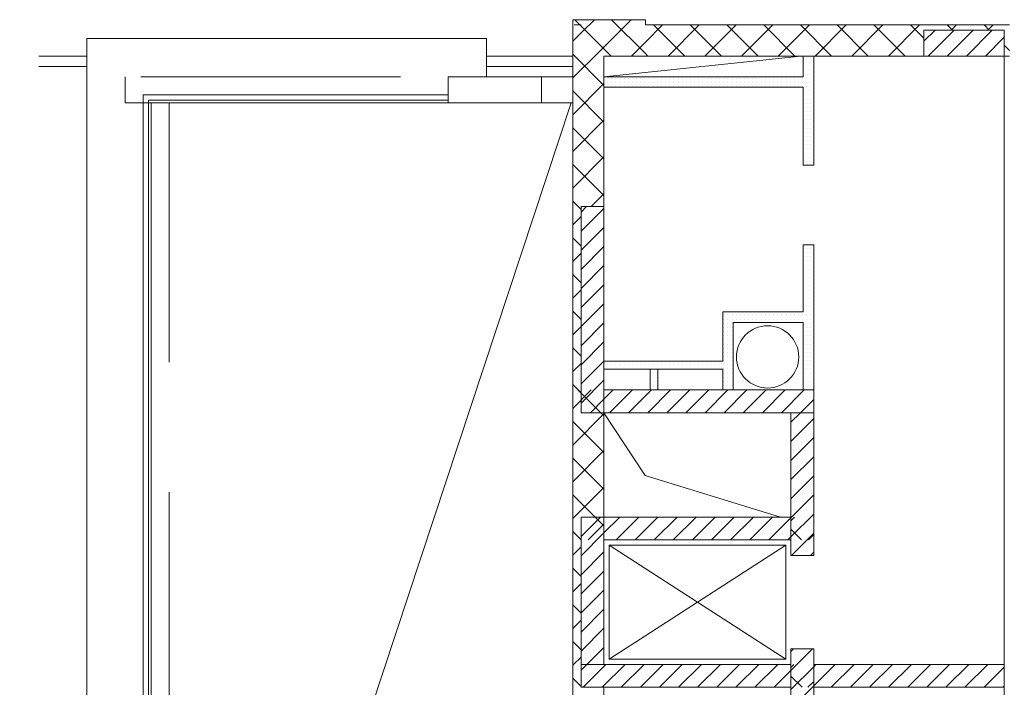
# Model space of a CAD drawing. Units: millimetres. Extents: x 355 to 10338, y 3147 to 10177.
# Drawn here: x 1870 to 2818, y 9067 to 9710 of the extents above; entities that cross this region are included whole.
import ezdxf

# ---------------------------------------------------------------- set-up
doc = ezdxf.new("R2010")
doc.units = ezdxf.units.MM
doc.header["$LTSCALE"] = 500
doc.linetypes.add('DASHED', pattern=[0.75, 0.5, -0.25])
doc.linetypes.add('LONG_DASHED', pattern=[15.875, 9.525, -6.35])
for name, color, linetype in [('lines', 7, 'Continuous'), ('roof-2d', 7, 'Continuous'), ('wall-ext', 7, 'Continuous'), ('WALLS-EXT', 7, 'Continuous')]:
    doc.layers.add(name, color=color, linetype=linetype)

msp = doc.modelspace()

# ---------------------------------------------------------------- linework, layer by layer
at = {"layer": 'lines', "color": 7, "linetype": 'Continuous', "lineweight": 9}
for p, q in [((1934.98, 9691.72), (2319.98, 9691.72)), ((1934.98, 8799.72), (1934.98, 9691.72)), ((2319.98, 9691.72), (2319.98, 9654.72)), ((2622.48, 9674.72), (2432.98, 9654.72)), ((2282.98, 9629.72), (2282.98, 9654.72)), ((2282.98, 9654.72), (2402.98, 9654.72)), ((2372.98, 9629.72), (2372.98, 9654.72)), ((1989.48, 9637.22), (2282.98, 9637.22)), ((1989.48, 9637.22), (1989.48, 8807.22)), ((1994.48, 9632.22), (2282.98, 9632.22)), ((1994.48, 9632.22), (1994.48, 8802.22)), ((1996.98, 9629.72), (2402.98, 9629.72)), ((1996.98, 8799.72), (1996.98, 9629.72)), ((2401.48, 9629.72), (2109.48, 8745.72))]:
    msp.add_line(p, q, dxfattribs=at)
at = {"layer": 'lines', "color": 7, "linetype": 'DASHED', "lineweight": 9}
for p, q in [((1611.98, 9654.72), (2402.98, 9654.72)), ((2014.48, 9629.72), (2014.48, 7699.72))]:
    msp.add_line(p, q, dxfattribs=at)
at = {"layer": 'lines', "color": 7, "linetype": 'LONG_DASHED', "lineweight": 9}
for p, q in [((1971.98, 9629.72), (1971.98, 9654.72)), ((2014.48, 9629.72), (1971.98, 9629.72))]:
    msp.add_line(p, q, dxfattribs=at)
at = {"layer": 'roof-2d', "color": 7, "linetype": 'Continuous', "lineweight": 9}
for start, end in [(0, 180), (180, 0)]:
    msp.add_arc((2590.56, 9384.96), 30, start, end, dxfattribs=at)
at = {"layer": 'wall-ext', "color": 7, "linetype": 'Continuous', "lineweight": 9}
for p, q in [((2472.98, 9709.72), (2402.98, 9709.72)), ((2402.98, 9709.72), (2402.98, 8779.72)), ((2472.98, 9704.72), (2472.98, 9709.72)), ((2404.48, 9704.72), (2410.98, 9704.72)), ((2823.48, 9704.72), (2472.98, 9704.72)), ((1888.98, 9674.72), (1934.98, 9674.72)), ((2319.98, 9674.72), (2402.98, 9674.72)), ((2432.98, 9674.72), (2472.98, 9674.72)), ((2432.98, 9088.72), (2432.98, 9674.72)), ((2472.98, 9674.72), (2823.48, 9674.72)), ((2624.98, 9674.72), (2624.98, 9654.72)), ((2634.98, 9674.72), (2624.98, 9674.72)), ((2634.98, 9569.72), (2634.98, 9674.72)), ((2818.48, 8794.72), (2818.48, 9674.72)), ((1888.98, 9664.72), (1934.98, 9664.72)), ((2319.98, 9664.72), (2402.98, 9664.72)), ((2624.98, 9654.72), (2432.98, 9654.72)), ((2432.98, 9654.72), (2432.98, 9644.72)), ((2432.98, 9644.72), (2624.98, 9644.72)), ((2624.98, 9644.72), (2624.98, 9569.72)), ((2634.98, 9569.72), (2624.98, 9569.72)), ((2634.98, 9492.72), (2624.98, 9492.72)), ((2624.98, 9492.72), (2624.98, 9428.22)), ((2634.98, 9342.22), (2634.98, 9492.72)), ((2547.48, 9428.22), (2547.48, 9380.72)), ((2624.98, 9428.22), (2547.48, 9428.22)), ((2557.48, 9353.22), (2557.48, 9418.22)), ((2557.48, 9418.22), (2624.98, 9418.22)), ((2624.98, 9418.22), (2624.98, 9353.22)), ((2547.48, 9380.72), (2432.98, 9380.72)), ((2432.98, 9373.22), (2547.48, 9373.22)), ((2477.48, 9373.22), (2477.48, 9353.22)), ((2484.98, 9373.22), (2477.48, 9373.22)), ((2484.98, 9353.22), (2484.98, 9373.22)), ((2547.48, 9373.22), (2547.48, 9353.22)), ((2634.98, 9193.72), (2634.98, 9342.22)), ((2432.98, 9331.22), (2472.84, 9270.58)), ((2612.98, 9331.22), (2612.98, 9193.72)), ((2472.84, 9270.58), (2602.98, 9230.72)), ((2437.98, 9203.72), (2607.98, 9203.72)), ((2607.98, 9203.72), (2437.98, 9093.72)), ((2607.98, 9093.72), (2437.98, 9203.72)), ((2437.98, 9203.72), (2437.98, 9093.72)), ((2607.98, 9203.72), (2607.98, 9093.72)), ((2634.98, 8816.72), (2634.98, 9103.72)), ((2437.98, 9093.72), (2607.98, 9093.72)), ((2432.98, 8816.72), (2432.98, 9066.72))]:
    msp.add_line(p, q, dxfattribs=at)
at = {"layer": 'wall-ext', "color": 7, "lineweight": 9}
for p, q in [((2440.04, 9674.72), (2405.04, 9709.72)), ((2412.58, 9698.52), (2423.78, 9709.72)), ((2428.9, 9679.49), (2459.13, 9709.72)), ((2472.98, 9677.14), (2440.4, 9709.72)), ((2402.98, 9688.93), (2412.58, 9698.52)), ((2472.98, 9688.22), (2489.49, 9704.72)), ((2510.75, 9674.72), (2480.75, 9704.72)), ((2494.84, 9674.72), (2524.84, 9704.72)), ((2546.11, 9674.72), (2516.11, 9704.72)), ((2530.2, 9674.72), (2560.2, 9704.72)), ((2581.46, 9674.72), (2551.46, 9704.72)), ((2565.55, 9674.72), (2595.55, 9704.72)), ((2616.82, 9674.72), (2586.82, 9704.72)), ((2600.91, 9674.72), (2630.91, 9704.72)), ((2652.17, 9674.72), (2622.17, 9704.72)), ((2636.27, 9674.72), (2666.27, 9704.72)), ((2687.53, 9674.72), (2657.53, 9704.72)), ((2671.62, 9674.72), (2701.62, 9704.72)), ((2722.88, 9674.72), (2692.88, 9704.72)), ((2706.98, 9674.72), (2736.98, 9704.72)), ((2740.99, 9691.98), (2728.24, 9704.72)), ((2768.6, 9699.72), (2763.6, 9704.72)), ((2767.33, 9699.72), (2772.33, 9704.72)), ((2803.95, 9699.72), (2798.95, 9704.72)), ((2802.69, 9699.72), (2807.69, 9704.72)), ((2402.98, 9653.57), (2428.9, 9679.49)), ((2459.49, 9674.72), (2472.98, 9688.22)), ((2823.48, 9680.19), (2818.49, 9685.19)), ((2432.98, 9646.43), (2402.98, 9676.43)), ((2475.4, 9674.72), (2472.98, 9677.14)), ((2628.32, 9673.32), (2628.32, 9673.32)), ((2632.32, 9673.32), (2632.32, 9673.32)), ((2628.32, 9669.32), (2628.32, 9669.32)), ((2628.32, 9665.32), (2628.32, 9665.32)), ((2628.32, 9661.32), (2628.32, 9661.32)), ((2632.32, 9669.32), (2632.32, 9669.32)), ((2632.32, 9665.32), (2632.32, 9665.32)), ((2632.32, 9661.32), (2632.32, 9661.32)), ((2436.32, 9653.32), (2436.32, 9653.32)), ((2440.32, 9653.32), (2440.32, 9653.32)), ((2444.32, 9653.32), (2444.32, 9653.32)), ((2448.32, 9653.32), (2448.32, 9653.32)), ((2452.32, 9653.32), (2452.32, 9653.32)), ((2456.32, 9653.32), (2456.32, 9653.32)), ((2460.32, 9653.32), (2460.32, 9653.32)), ((2464.32, 9653.32), (2464.32, 9653.32)), ((2468.32, 9653.32), (2468.32, 9653.32)), ((2472.32, 9653.32), (2472.32, 9653.32)), ((2476.32, 9653.32), (2476.32, 9653.32)), ((2480.32, 9653.32), (2480.32, 9653.32)), ((2484.32, 9653.32), (2484.32, 9653.32)), ((2488.32, 9653.32), (2488.32, 9653.32)), ((2492.32, 9653.32), (2492.32, 9653.32)), ((2496.32, 9653.32), (2496.32, 9653.32)), ((2500.32, 9653.32), (2500.32, 9653.32)), ((2504.32, 9653.32), (2504.32, 9653.32)), ((2508.32, 9653.32), (2508.32, 9653.32)), ((2512.32, 9653.32), (2512.32, 9653.32)), ((2516.32, 9653.32), (2516.32, 9653.32)), ((2520.32, 9653.32), (2520.32, 9653.32)), ((2524.32, 9653.32), (2524.32, 9653.32)), ((2528.32, 9653.32), (2528.32, 9653.32)), ((2532.32, 9653.32), (2532.32, 9653.32)), ((2536.32, 9653.32), (2536.32, 9653.32)), ((2540.32, 9653.32), (2540.32, 9653.32)), ((2544.32, 9653.32), (2544.32, 9653.32)), ((2548.32, 9653.32), (2548.32, 9653.32)), ((2552.32, 9653.32), (2552.32, 9653.32)), ((2556.32, 9653.32), (2556.32, 9653.32)), ((2560.32, 9653.32), (2560.32, 9653.32)), ((2564.32, 9653.32), (2564.32, 9653.32)), ((2568.32, 9653.32), (2568.32, 9653.32)), ((2572.32, 9653.32), (2572.32, 9653.32)), ((2576.32, 9653.32), (2576.32, 9653.32)), ((2580.32, 9653.32), (2580.32, 9653.32)), ((2584.32, 9653.32), (2584.32, 9653.32)), ((2588.32, 9653.32), (2588.32, 9653.32)), ((2592.32, 9653.32), (2592.32, 9653.32)), ((2596.32, 9653.32), (2596.32, 9653.32)), ((2600.32, 9653.32), (2600.32, 9653.32)), ((2604.32, 9653.32), (2604.32, 9653.32)), ((2608.32, 9653.32), (2608.32, 9653.32)), ((2612.32, 9653.32), (2612.32, 9653.32)), ((2616.32, 9653.32), (2616.32, 9653.32)), ((2620.32, 9653.32), (2620.32, 9653.32)), ((2624.32, 9653.32), (2624.32, 9653.32)), ((2628.32, 9657.32), (2628.32, 9657.32)), ((2628.32, 9653.32), (2628.32, 9653.32)), ((2632.32, 9657.32), (2632.32, 9657.32)), ((2632.32, 9653.32), (2632.32, 9653.32)), ((2402.98, 9618.22), (2432.98, 9648.22)), ((2436.32, 9649.32), (2436.32, 9649.32)), ((2436.32, 9645.32), (2436.32, 9645.32)), ((2440.32, 9649.32), (2440.32, 9649.32)), ((2440.32, 9645.32), (2440.32, 9645.32)), ((2444.32, 9649.32), (2444.32, 9649.32)), ((2444.32, 9645.32), (2444.32, 9645.32)), ((2448.32, 9649.32), (2448.32, 9649.32)), ((2448.32, 9645.32), (2448.32, 9645.32)), ((2452.32, 9649.32), (2452.32, 9649.32)), ((2452.32, 9645.32), (2452.32, 9645.32)), ((2456.32, 9649.32), (2456.32, 9649.32)), ((2456.32, 9645.32), (2456.32, 9645.32)), ((2460.32, 9649.32), (2460.32, 9649.32)), ((2460.32, 9645.32), (2460.32, 9645.32)), ((2464.32, 9649.32), (2464.32, 9649.32)), ((2464.32, 9645.32), (2464.32, 9645.32)), ((2468.32, 9649.32), (2468.32, 9649.32)), ((2468.32, 9645.32), (2468.32, 9645.32)), ((2472.32, 9649.32), (2472.32, 9649.32)), ((2472.32, 9645.32), (2472.32, 9645.32)), ((2476.32, 9649.32), (2476.32, 9649.32)), ((2476.32, 9645.32), (2476.32, 9645.32)), ((2480.32, 9649.32), (2480.32, 9649.32)), ((2480.32, 9645.32), (2480.32, 9645.32)), ((2484.32, 9649.32), (2484.32, 9649.32)), ((2484.32, 9645.32), (2484.32, 9645.32)), ((2488.32, 9649.32), (2488.32, 9649.32)), ((2488.32, 9645.32), (2488.32, 9645.32)), ((2492.32, 9649.32), (2492.32, 9649.32)), ((2492.32, 9645.32), (2492.32, 9645.32)), ((2496.32, 9649.32), (2496.32, 9649.32)), ((2496.32, 9645.32), (2496.32, 9645.32)), ((2500.32, 9649.32), (2500.32, 9649.32)), ((2500.32, 9645.32), (2500.32, 9645.32)), ((2504.32, 9649.32), (2504.32, 9649.32)), ((2504.32, 9645.32), (2504.32, 9645.32)), ((2508.32, 9649.32), (2508.32, 9649.32)), ((2508.32, 9645.32), (2508.32, 9645.32)), ((2512.32, 9649.32), (2512.32, 9649.32)), ((2512.32, 9645.32), (2512.32, 9645.32)), ((2516.32, 9649.32), (2516.32, 9649.32)), ((2516.32, 9645.32), (2516.32, 9645.32)), ((2520.32, 9649.32), (2520.32, 9649.32)), ((2520.32, 9645.32), (2520.32, 9645.32)), ((2524.32, 9649.32), (2524.32, 9649.32)), ((2524.32, 9645.32), (2524.32, 9645.32)), ((2528.32, 9649.32), (2528.32, 9649.32)), ((2528.32, 9645.32), (2528.32, 9645.32)), ((2532.32, 9649.32), (2532.32, 9649.32)), ((2532.32, 9645.32), (2532.32, 9645.32)), ((2536.32, 9649.32), (2536.32, 9649.32)), ((2536.32, 9645.32), (2536.32, 9645.32)), ((2540.32, 9649.32), (2540.32, 9649.32)), ((2540.32, 9645.32), (2540.32, 9645.32)), ((2544.32, 9649.32), (2544.32, 9649.32)), ((2544.32, 9645.32), (2544.32, 9645.32)), ((2548.32, 9649.32), (2548.32, 9649.32)), ((2548.32, 9645.32), (2548.32, 9645.32)), ((2552.32, 9649.32), (2552.32, 9649.32)), ((2552.32, 9645.32), (2552.32, 9645.32)), ((2556.32, 9649.32), (2556.32, 9649.32)), ((2556.32, 9645.32), (2556.32, 9645.32)), ((2560.32, 9649.32), (2560.32, 9649.32)), ((2560.32, 9645.32), (2560.32, 9645.32)), ((2564.32, 9649.32), (2564.32, 9649.32)), ((2564.32, 9645.32), (2564.32, 9645.32)), ((2568.32, 9649.32), (2568.32, 9649.32)), ((2568.32, 9645.32), (2568.32, 9645.32)), ((2572.32, 9649.32), (2572.32, 9649.32)), ((2572.32, 9645.32), (2572.32, 9645.32)), ((2576.32, 9649.32), (2576.32, 9649.32)), ((2576.32, 9645.32), (2576.32, 9645.32)), ((2580.32, 9649.32), (2580.32, 9649.32)), ((2580.32, 9645.32), (2580.32, 9645.32)), ((2584.32, 9649.32), (2584.32, 9649.32)), ((2584.32, 9645.32), (2584.32, 9645.32)), ((2588.32, 9649.32), (2588.32, 9649.32)), ((2588.32, 9645.32), (2588.32, 9645.32)), ((2592.32, 9649.32), (2592.32, 9649.32)), ((2592.32, 9645.32), (2592.32, 9645.32)), ((2596.32, 9649.32), (2596.32, 9649.32)), ((2596.32, 9645.32), (2596.32, 9645.32)), ((2600.32, 9649.32), (2600.32, 9649.32)), ((2600.32, 9645.32), (2600.32, 9645.32)), ((2604.32, 9649.32), (2604.32, 9649.32)), ((2604.32, 9645.32), (2604.32, 9645.32)), ((2608.32, 9649.32), (2608.32, 9649.32)), ((2608.32, 9645.32), (2608.32, 9645.32)), ((2612.32, 9649.32), (2612.32, 9649.32)), ((2612.32, 9645.32), (2612.32, 9645.32)), ((2616.32, 9649.32), (2616.32, 9649.32)), ((2616.32, 9645.32), (2616.32, 9645.32)), ((2620.32, 9649.32), (2620.32, 9649.32)), ((2620.32, 9645.32), (2620.32, 9645.32)), ((2624.32, 9649.32), (2624.32, 9649.32)), ((2624.32, 9645.32), (2624.32, 9645.32)), ((2628.32, 9649.32), (2628.32, 9649.32)), ((2628.32, 9645.32), (2628.32, 9645.32)), ((2628.32, 9641.32), (2628.32, 9641.32)), ((2632.32, 9649.32), (2632.32, 9649.32)), ((2632.32, 9645.32), (2632.32, 9645.32)), ((2632.32, 9641.32), (2632.32, 9641.32)), ((2432.98, 9611.07), (2402.98, 9641.07)), ((2628.32, 9637.32), (2628.32, 9637.32)), ((2628.32, 9633.32), (2628.32, 9633.32)), ((2632.32, 9637.32), (2632.32, 9637.32)), ((2632.32, 9633.32), (2632.32, 9633.32)), ((2628.32, 9629.32), (2628.32, 9629.32)), ((2628.32, 9625.32), (2628.32, 9625.32)), ((2632.32, 9629.32), (2632.32, 9629.32)), ((2632.32, 9625.32), (2632.32, 9625.32)), ((2402.98, 9582.86), (2432.98, 9612.86)), ((2628.32, 9621.32), (2628.32, 9621.32)), ((2628.32, 9617.32), (2628.32, 9617.32)), ((2628.32, 9613.32), (2628.32, 9613.32)), ((2632.32, 9621.32), (2632.32, 9621.32)), ((2632.32, 9617.32), (2632.32, 9617.32)), ((2632.32, 9613.32), (2632.32, 9613.32)), ((2432.98, 9575.72), (2402.98, 9605.72)), ((2628.32, 9609.32), (2628.32, 9609.32)), ((2628.32, 9605.32), (2628.32, 9605.32)), ((2632.32, 9609.32), (2632.32, 9609.32)), ((2632.32, 9605.32), (2632.32, 9605.32)), ((2628.32, 9601.32), (2628.32, 9601.32)), ((2628.32, 9597.32), (2628.32, 9597.32)), ((2632.32, 9601.32), (2632.32, 9601.32)), ((2632.32, 9597.32), (2632.32, 9597.32)), ((2628.32, 9593.32), (2628.32, 9593.32)), ((2628.32, 9589.32), (2628.32, 9589.32)), ((2628.32, 9585.32), (2628.32, 9585.32)), ((2632.32, 9593.32), (2632.32, 9593.32)), ((2632.32, 9589.32), (2632.32, 9589.32)), ((2632.32, 9585.32), (2632.32, 9585.32)), ((2402.98, 9547.51), (2432.98, 9577.51)), ((2628.32, 9581.32), (2628.32, 9581.32)), ((2628.32, 9577.32), (2628.32, 9577.32)), ((2632.32, 9581.32), (2632.32, 9581.32)), ((2632.32, 9577.32), (2632.32, 9577.32)), ((2432.98, 9540.36), (2402.98, 9570.36)), ((2628.32, 9573.32), (2628.32, 9573.32)), ((2632.32, 9573.32), (2632.32, 9573.32)), ((2420.55, 9529.72), (2432.98, 9542.15)), ((2408.27, 9529.72), (2402.98, 9535)), ((2410.98, 9527), (2408.27, 9529.72)), ((2402.98, 9512.15), (2410.98, 9520.15)), ((2410.98, 9491.65), (2402.98, 9499.65)), ((2402.98, 9476.79), (2410.98, 9484.79)), ((2628.32, 9489.32), (2628.32, 9489.32)), ((2628.32, 9485.32), (2628.32, 9485.32)), ((2628.32, 9481.32), (2628.32, 9481.32)), ((2632.32, 9489.32), (2632.32, 9489.32)), ((2632.32, 9485.32), (2632.32, 9485.32)), ((2632.32, 9481.32), (2632.32, 9481.32)), ((2628.32, 9477.32), (2628.32, 9477.32)), ((2628.32, 9473.32), (2628.32, 9473.32)), ((2632.32, 9477.32), (2632.32, 9477.32)), ((2632.32, 9473.32), (2632.32, 9473.32)), ((2410.98, 9456.29), (2402.98, 9464.29)), ((2628.32, 9469.32), (2628.32, 9469.32)), ((2628.32, 9465.32), (2628.32, 9465.32)), ((2628.32, 9461.32), (2628.32, 9461.32)), ((2632.32, 9469.32), (2632.32, 9469.32)), ((2632.32, 9465.32), (2632.32, 9465.32)), ((2632.32, 9461.32), (2632.32, 9461.32)), ((2628.32, 9457.32), (2628.32, 9457.32)), ((2628.32, 9453.32), (2628.32, 9453.32)), ((2632.32, 9457.32), (2632.32, 9457.32)), ((2632.32, 9453.32), (2632.32, 9453.32)), ((2402.98, 9441.44), (2410.98, 9449.44)), ((2628.32, 9449.32), (2628.32, 9449.32)), ((2628.32, 9445.32), (2628.32, 9445.32)), ((2632.32, 9449.32), (2632.32, 9449.32)), ((2632.32, 9445.32), (2632.32, 9445.32)), ((2628.32, 9441.32), (2628.32, 9441.32)), ((2628.32, 9437.32), (2628.32, 9437.32)), ((2628.32, 9433.32), (2628.32, 9433.32)), ((2632.32, 9441.32), (2632.32, 9441.32)), ((2632.32, 9437.32), (2632.32, 9437.32)), ((2632.32, 9433.32), (2632.32, 9433.32)), ((2410.98, 9420.94), (2402.98, 9428.94)), ((2548.32, 9425.32), (2548.32, 9425.32)), ((2552.32, 9425.32), (2552.32, 9425.32)), ((2556.32, 9425.32), (2556.32, 9425.32)), ((2560.32, 9425.32), (2560.32, 9425.32)), ((2564.32, 9425.32), (2564.32, 9425.32)), ((2568.32, 9425.32), (2568.32, 9425.32)), ((2572.32, 9425.32), (2572.32, 9425.32)), ((2576.32, 9425.32), (2576.32, 9425.32)), ((2580.32, 9425.32), (2580.32, 9425.32)), ((2584.32, 9425.32), (2584.32, 9425.32)), ((2588.32, 9425.32), (2588.32, 9425.32)), ((2592.32, 9425.32), (2592.32, 9425.32)), ((2596.32, 9425.32), (2596.32, 9425.32)), ((2600.32, 9425.32), (2600.32, 9425.32)), ((2604.32, 9425.32), (2604.32, 9425.32)), ((2608.32, 9425.32), (2608.32, 9425.32)), ((2612.32, 9425.32), (2612.32, 9425.32)), ((2616.32, 9425.32), (2616.32, 9425.32)), ((2620.32, 9425.32), (2620.32, 9425.32)), ((2624.32, 9425.32), (2624.32, 9425.32)), ((2628.32, 9429.32), (2628.32, 9429.32)), ((2628.32, 9425.32), (2628.32, 9425.32)), ((2632.32, 9429.32), (2632.32, 9429.32)), ((2632.32, 9425.32), (2632.32, 9425.32)), ((2402.98, 9406.08), (2410.98, 9414.08)), ((2548.32, 9421.32), (2548.32, 9421.32)), ((2548.32, 9417.32), (2548.32, 9417.32)), ((2552.32, 9421.32), (2552.32, 9421.32)), ((2552.32, 9417.32), (2552.32, 9417.32)), ((2556.32, 9421.32), (2556.32, 9421.32)), ((2556.32, 9417.32), (2556.32, 9417.32)), ((2560.32, 9421.32), (2560.32, 9421.32)), ((2564.32, 9421.32), (2564.32, 9421.32)), ((2568.32, 9421.32), (2568.32, 9421.32)), ((2572.32, 9421.32), (2572.32, 9421.32)), ((2576.32, 9421.32), (2576.32, 9421.32)), ((2580.32, 9421.32), (2580.32, 9421.32)), ((2584.32, 9421.32), (2584.32, 9421.32)), ((2588.32, 9421.32), (2588.32, 9421.32)), ((2592.32, 9421.32), (2592.32, 9421.32)), ((2596.32, 9421.32), (2596.32, 9421.32)), ((2600.32, 9421.32), (2600.32, 9421.32)), ((2604.32, 9421.32), (2604.32, 9421.32)), ((2608.32, 9421.32), (2608.32, 9421.32)), ((2612.32, 9421.32), (2612.32, 9421.32)), ((2616.32, 9421.32), (2616.32, 9421.32)), ((2620.32, 9421.32), (2620.32, 9421.32)), ((2624.32, 9421.32), (2624.32, 9421.32)), ((2628.32, 9421.32), (2628.32, 9421.32)), ((2628.32, 9417.32), (2628.32, 9417.32)), ((2632.32, 9421.32), (2632.32, 9421.32)), ((2632.32, 9417.32), (2632.32, 9417.32)), ((2548.32, 9413.32), (2548.32, 9413.32)), ((2548.32, 9409.32), (2548.32, 9409.32)), ((2548.32, 9405.32), (2548.32, 9405.32)), ((2552.32, 9413.32), (2552.32, 9413.32)), ((2552.32, 9409.32), (2552.32, 9409.32)), ((2552.32, 9405.32), (2552.32, 9405.32)), ((2556.32, 9413.32), (2556.32, 9413.32)), ((2556.32, 9409.32), (2556.32, 9409.32)), ((2556.32, 9405.32), (2556.32, 9405.32)), ((2628.32, 9413.32), (2628.32, 9413.32)), ((2628.32, 9409.32), (2628.32, 9409.32)), ((2628.32, 9405.32), (2628.32, 9405.32)), ((2632.32, 9413.32), (2632.32, 9413.32)), ((2632.32, 9409.32), (2632.32, 9409.32)), ((2632.32, 9405.32), (2632.32, 9405.32)), ((2548.32, 9401.32), (2548.32, 9401.32)), ((2548.32, 9397.32), (2548.32, 9397.32)), ((2552.32, 9401.32), (2552.32, 9401.32)), ((2552.32, 9397.32), (2552.32, 9397.32)), ((2556.32, 9401.32), (2556.32, 9401.32)), ((2556.32, 9397.32), (2556.32, 9397.32)), ((2628.32, 9401.32), (2628.32, 9401.32)), ((2628.32, 9397.32), (2628.32, 9397.32)), ((2632.32, 9401.32), (2632.32, 9401.32)), ((2632.32, 9397.32), (2632.32, 9397.32)), ((2410.98, 9385.58), (2402.98, 9393.58)), ((2548.32, 9393.32), (2548.32, 9393.32)), ((2548.32, 9389.32), (2548.32, 9389.32)), ((2548.32, 9385.32), (2548.32, 9385.32)), ((2552.32, 9393.32), (2552.32, 9393.32)), ((2552.32, 9389.32), (2552.32, 9389.32)), ((2552.32, 9385.32), (2552.32, 9385.32)), ((2556.32, 9393.32), (2556.32, 9393.32)), ((2556.32, 9389.32), (2556.32, 9389.32)), ((2556.32, 9385.32), (2556.32, 9385.32)), ((2628.32, 9393.32), (2628.32, 9393.32)), ((2628.32, 9389.32), (2628.32, 9389.32)), ((2628.32, 9385.32), (2628.32, 9385.32)), ((2632.32, 9393.32), (2632.32, 9393.32)), ((2632.32, 9389.32), (2632.32, 9389.32)), ((2632.32, 9385.32), (2632.32, 9385.32)), ((2402.98, 9370.73), (2410.98, 9378.73)), ((2436.32, 9377.32), (2436.32, 9377.32)), ((2440.32, 9377.32), (2440.32, 9377.32)), ((2444.32, 9377.32), (2444.32, 9377.32)), ((2448.32, 9377.32), (2448.32, 9377.32)), ((2452.32, 9377.32), (2452.32, 9377.32)), ((2456.32, 9377.32), (2456.32, 9377.32)), ((2460.32, 9377.32), (2460.32, 9377.32)), ((2464.32, 9377.32), (2464.32, 9377.32)), ((2468.32, 9377.32), (2468.32, 9377.32)), ((2472.32, 9377.32), (2472.32, 9377.32)), ((2476.32, 9377.32), (2476.32, 9377.32)), ((2480.32, 9377.32), (2480.32, 9377.32)), ((2484.32, 9377.32), (2484.32, 9377.32)), ((2488.32, 9377.32), (2488.32, 9377.32)), ((2492.32, 9377.32), (2492.32, 9377.32)), ((2496.32, 9377.32), (2496.32, 9377.32)), ((2500.32, 9377.32), (2500.32, 9377.32)), ((2504.32, 9377.32), (2504.32, 9377.32)), ((2508.32, 9377.32), (2508.32, 9377.32)), ((2512.32, 9377.32), (2512.32, 9377.32)), ((2516.32, 9377.32), (2516.32, 9377.32)), ((2520.32, 9377.32), (2520.32, 9377.32)), ((2524.32, 9377.32), (2524.32, 9377.32)), ((2528.32, 9377.32), (2528.32, 9377.32)), ((2532.32, 9377.32), (2532.32, 9377.32)), ((2536.32, 9377.32), (2536.32, 9377.32)), ((2540.32, 9377.32), (2540.32, 9377.32)), ((2544.32, 9377.32), (2544.32, 9377.32)), ((2548.32, 9381.32), (2548.32, 9381.32)), ((2548.32, 9377.32), (2548.32, 9377.32)), ((2552.32, 9381.32), (2552.32, 9381.32)), ((2552.32, 9377.32), (2552.32, 9377.32)), ((2556.32, 9381.32), (2556.32, 9381.32)), ((2556.32, 9377.32), (2556.32, 9377.32)), ((2628.32, 9381.32), (2628.32, 9381.32)), ((2628.32, 9377.32), (2628.32, 9377.32)), ((2632.32, 9381.32), (2632.32, 9381.32)), ((2632.32, 9377.32), (2632.32, 9377.32)), ((2436.32, 9373.32), (2436.32, 9373.32)), ((2440.32, 9373.32), (2440.32, 9373.32)), ((2444.32, 9373.32), (2444.32, 9373.32)), ((2448.32, 9373.32), (2448.32, 9373.32)), ((2452.32, 9373.32), (2452.32, 9373.32)), ((2456.32, 9373.32), (2456.32, 9373.32)), ((2460.32, 9373.32), (2460.32, 9373.32)), ((2464.32, 9373.32), (2464.32, 9373.32)), ((2468.32, 9373.32), (2468.32, 9373.32)), ((2472.32, 9373.32), (2472.32, 9373.32)), ((2476.32, 9373.32), (2476.32, 9373.32)), ((2480.32, 9373.32), (2480.32, 9373.32)), ((2480.32, 9369.32), (2480.32, 9369.32)), ((2484.32, 9373.32), (2484.32, 9373.32)), ((2484.32, 9369.32), (2484.32, 9369.32)), ((2488.32, 9373.32), (2488.32, 9373.32)), ((2492.32, 9373.32), (2492.32, 9373.32)), ((2496.32, 9373.32), (2496.32, 9373.32)), ((2500.32, 9373.32), (2500.32, 9373.32)), ((2504.32, 9373.32), (2504.32, 9373.32)), ((2508.32, 9373.32), (2508.32, 9373.32)), ((2512.32, 9373.32), (2512.32, 9373.32)), ((2516.32, 9373.32), (2516.32, 9373.32)), ((2520.32, 9373.32), (2520.32, 9373.32)), ((2524.32, 9373.32), (2524.32, 9373.32)), ((2528.32, 9373.32), (2528.32, 9373.32)), ((2532.32, 9373.32), (2532.32, 9373.32)), ((2536.32, 9373.32), (2536.32, 9373.32)), ((2540.32, 9373.32), (2540.32, 9373.32)), ((2544.32, 9373.32), (2544.32, 9373.32)), ((2548.32, 9373.32), (2548.32, 9373.32)), ((2548.32, 9369.32), (2548.32, 9369.32)), ((2552.32, 9373.32), (2552.32, 9373.32)), ((2552.32, 9369.32), (2552.32, 9369.32)), ((2556.32, 9373.32), (2556.32, 9373.32)), ((2556.32, 9369.32), (2556.32, 9369.32)), ((2628.32, 9373.32), (2628.32, 9373.32)), ((2628.32, 9369.32), (2628.32, 9369.32)), ((2632.32, 9373.32), (2632.32, 9373.32)), ((2632.32, 9369.32), (2632.32, 9369.32)), ((2410.98, 9350.23), (2402.98, 9358.23)), ((2480.32, 9365.32), (2480.32, 9365.32)), ((2480.32, 9361.32), (2480.32, 9361.32)), ((2480.32, 9357.32), (2480.32, 9357.32)), ((2484.32, 9365.32), (2484.32, 9365.32)), ((2484.32, 9361.32), (2484.32, 9361.32)), ((2484.32, 9357.32), (2484.32, 9357.32)), ((2548.32, 9365.32), (2548.32, 9365.32)), ((2548.32, 9361.32), (2548.32, 9361.32)), ((2548.32, 9357.32), (2548.32, 9357.32)), ((2552.32, 9365.32), (2552.32, 9365.32)), ((2552.32, 9361.32), (2552.32, 9361.32)), ((2552.32, 9357.32), (2552.32, 9357.32)), ((2556.32, 9365.32), (2556.32, 9365.32)), ((2556.32, 9361.32), (2556.32, 9361.32)), ((2556.32, 9357.32), (2556.32, 9357.32)), ((2628.32, 9365.32), (2628.32, 9365.32)), ((2628.32, 9361.32), (2628.32, 9361.32)), ((2628.32, 9357.32), (2628.32, 9357.32)), ((2632.32, 9365.32), (2632.32, 9365.32)), ((2632.32, 9361.32), (2632.32, 9361.32)), ((2632.32, 9357.32), (2632.32, 9357.32)), ((2402.98, 9335.37), (2420.83, 9353.22)), ((2429.99, 9331.22), (2407.99, 9353.22)), ((2480.32, 9353.32), (2480.32, 9353.32)), ((2484.32, 9353.32), (2484.32, 9353.32)), ((2548.32, 9353.32), (2548.32, 9353.32)), ((2552.32, 9353.32), (2552.32, 9353.32)), ((2556.32, 9353.32), (2556.32, 9353.32)), ((2628.32, 9353.32), (2628.32, 9353.32)), ((2632.32, 9353.32), (2632.32, 9353.32)), ((2402.98, 9335.37), (2410.98, 9343.37)), ((2402.98, 9300.02), (2432.98, 9330.02)), ((2432.98, 9328.23), (2429.99, 9331.22)), ((2432.98, 9292.87), (2402.98, 9322.87)), ((2402.98, 9264.66), (2432.98, 9294.66)), ((2432.98, 9257.52), (2402.98, 9287.52)), ((2404.4, 9230.72), (2432.98, 9259.31)), ((2424.42, 9230.72), (2402.98, 9252.16)), ((2402.98, 9229.31), (2404.4, 9230.72)), ((2402.98, 9229.31), (2404.4, 9230.72)), ((2432.98, 9222.16), (2424.42, 9230.72)), ((2612.98, 9227.18), (2616.53, 9230.72)), ((2410.98, 9208.81), (2402.98, 9216.81)), ((2411.07, 9208.72), (2402.98, 9216.81)), ((2417.75, 9208.72), (2432.98, 9223.95)), ((2623.2, 9208.72), (2612.98, 9218.94)), ((2629.88, 9208.72), (2634.98, 9213.82)), ((2402.98, 9193.95), (2410.98, 9201.95)), ((2410.98, 9173.45), (2402.98, 9181.45)), ((2402.98, 9158.6), (2410.98, 9166.6)), ((2410.98, 9138.1), (2402.98, 9146.1)), ((2402.98, 9123.24), (2410.98, 9131.24)), ((2410.98, 9102.74), (2402.98, 9110.74)), ((2403.82, 9088.72), (2410.98, 9095.89)), ((2402.98, 9087.89), (2403.82, 9088.72)), ((2612.98, 9085.75), (2615.95, 9088.72)), ((2612.98, 9085.75), (2615.95, 9088.72)), ((2634.98, 9090.87), (2634.98, 9090.88)), ((2410.98, 9067.39), (2402.98, 9075.39)), ((2623.78, 9066.72), (2612.98, 9077.52)), ((2623.78, 9066.72), (2612.98, 9077.52)), ((2629.31, 9066.72), (2634.98, 9072.4)), ((2629.31, 9066.72), (2634.98, 9072.4)), ((2634.98, 9072.39), (2634.98, 9072.4))]:
    msp.add_line(p, q, dxfattribs=at)
at = {"layer": 'WALLS-EXT', "color": 7, "lineweight": 9}
for p, q in [((2740.99, 9688.93), (2751.78, 9699.72)), ((2745.16, 9674.72), (2770.16, 9699.72)), ((2763.54, 9674.72), (2788.54, 9699.72)), ((2781.93, 9674.72), (2806.93, 9699.72)), ((2800.31, 9674.72), (2818.49, 9692.89)), ((2410.98, 9524.39), (2416.31, 9529.72)), ((2410.98, 9506.01), (2432.98, 9528.01)), ((2410.98, 9487.62), (2432.98, 9509.62)), ((2410.98, 9469.24), (2432.98, 9491.24)), ((2410.98, 9450.85), (2432.98, 9472.85)), ((2410.98, 9432.47), (2432.98, 9454.47)), ((2410.98, 9414.08), (2432.98, 9436.08)), ((2410.98, 9395.7), (2432.98, 9417.7)), ((2410.98, 9377.31), (2432.98, 9399.31)), ((2410.98, 9358.93), (2432.98, 9380.93)), ((2410.98, 9340.54), (2432.98, 9362.54)), ((2432.98, 9344.16), (2442.04, 9353.22)), ((2438.43, 9331.22), (2460.43, 9353.22)), ((2456.81, 9331.22), (2478.81, 9353.22)), ((2475.2, 9331.22), (2497.2, 9353.22)), ((2493.58, 9331.22), (2515.58, 9353.22)), ((2511.97, 9331.22), (2533.97, 9353.22)), ((2530.35, 9331.22), (2552.35, 9353.22)), ((2548.74, 9331.22), (2570.74, 9353.22)), ((2567.12, 9331.22), (2589.12, 9353.22)), ((2585.51, 9331.22), (2607.51, 9353.22)), ((2603.89, 9331.22), (2625.89, 9353.22)), ((2420.04, 9331.22), (2432.98, 9344.16)), ((2622.28, 9331.22), (2634.98, 9343.93)), ((2612.98, 9321.93), (2622.28, 9331.23)), ((2612.98, 9303.54), (2634.98, 9325.54)), ((2612.98, 9285.16), (2634.98, 9307.16)), ((2612.98, 9266.77), (2634.98, 9288.77)), ((2612.98, 9248.39), (2634.98, 9270.39)), ((2612.98, 9230), (2634.98, 9252)), ((2612.98, 9211.62), (2634.98, 9233.62)), ((2410.98, 9230.24), (2411.47, 9230.72)), ((2410.98, 9211.85), (2429.85, 9230.72)), ((2432.98, 9215.47), (2448.24, 9230.72)), ((2444.62, 9208.72), (2466.62, 9230.72)), ((2463.01, 9208.72), (2485.01, 9230.72)), ((2481.39, 9208.72), (2503.39, 9230.72)), ((2499.78, 9208.72), (2521.78, 9230.72)), ((2518.16, 9208.72), (2540.16, 9230.72)), ((2536.55, 9208.72), (2558.55, 9230.72)), ((2554.93, 9208.72), (2576.93, 9230.72)), ((2573.32, 9208.72), (2595.32, 9230.72)), ((2591.7, 9208.72), (2612.98, 9230)), ((2410.98, 9193.47), (2432.98, 9215.47)), ((2613.47, 9193.73), (2634.98, 9215.23)), ((2610.09, 9208.72), (2612.98, 9211.62)), ((2410.98, 9175.08), (2432.98, 9197.08)), ((2631.86, 9193.73), (2634.98, 9196.85)), ((2410.98, 9156.7), (2432.98, 9178.7)), ((2410.98, 9138.31), (2432.98, 9160.31)), ((2410.98, 9119.93), (2432.98, 9141.93)), ((2410.98, 9101.54), (2432.98, 9123.54)), ((2416.55, 9088.72), (2432.98, 9105.16)), ((2612.98, 9101.31), (2615.39, 9103.72)), ((2612.98, 9082.92), (2633.78, 9103.72)), ((2410.98, 9083.16), (2416.55, 9088.72)), ((2412.93, 9066.72), (2434.93, 9088.72)), ((2431.32, 9066.72), (2453.32, 9088.72)), ((2449.7, 9066.72), (2471.7, 9088.72)), ((2468.09, 9066.72), (2490.09, 9088.72)), ((2486.47, 9066.72), (2508.47, 9088.72)), ((2504.86, 9066.72), (2526.86, 9088.72)), ((2523.24, 9066.72), (2545.24, 9088.72)), ((2541.63, 9066.72), (2563.63, 9088.72)), ((2560.01, 9066.72), (2582.01, 9088.72)), ((2578.39, 9066.72), (2600.39, 9088.72)), ((2596.78, 9066.72), (2612.98, 9082.92)), ((2612.98, 9064.54), (2634.98, 9086.54)), ((2634.98, 9086.54), (2637.16, 9088.72)), ((2634.98, 9068.16), (2655.55, 9088.72)), ((2651.93, 9066.72), (2673.93, 9088.72)), ((2670.32, 9066.72), (2692.32, 9088.72)), ((2688.7, 9066.72), (2710.7, 9088.72)), ((2707.09, 9066.72), (2729.09, 9088.72)), ((2725.47, 9066.72), (2747.47, 9088.72)), ((2743.86, 9066.72), (2765.86, 9088.72)), ((2762.24, 9066.72), (2784.24, 9088.72)), ((2780.63, 9066.72), (2802.63, 9088.72)), ((2799.01, 9066.72), (2818.48, 9086.19)), ((2612.98, 9046.15), (2634.98, 9068.15)), ((2817.4, 9066.72), (2818.48, 9067.81))]:
    msp.add_line(p, q, dxfattribs=at)
at = {"layer": 'WALLS-EXT', "color": 7, "linetype": 'Continuous', "lineweight": 9}
for p, q in [((2818.49, 9699.72), (2740.99, 9699.72)), ((2740.99, 9699.72), (2740.99, 9674.72)), ((2818.49, 9674.72), (2818.49, 9699.72)), ((2740.99, 9674.72), (2818.49, 9674.72)), ((2432.98, 9529.72), (2410.98, 9529.72)), ((2410.98, 9529.72), (2410.98, 9331.22)), ((2432.98, 9331.22), (2432.98, 9529.72)), ((2634.98, 9353.22), (2432.98, 9353.22)), ((2432.98, 9353.22), (2432.98, 9331.22)), ((2634.98, 9331.22), (2634.98, 9353.22)), ((2410.98, 9331.22), (2432.98, 9331.22)), ((2432.98, 9331.22), (2634.98, 9331.22)), ((2634.98, 9331.23), (2612.98, 9331.23)), ((2612.98, 9331.23), (2612.98, 9193.73)), ((2634.98, 9193.73), (2634.98, 9331.23)), ((2432.98, 9230.72), (2410.98, 9230.72)), ((2410.98, 9230.72), (2410.98, 9088.72)), ((2432.98, 9088.72), (2432.98, 9230.72)), ((2612.98, 9230.72), (2432.98, 9230.72)), ((2432.98, 9230.72), (2432.98, 9208.72)), ((2612.98, 9208.72), (2612.98, 9230.72)), ((2432.98, 9208.72), (2612.98, 9208.72)), ((2612.98, 9193.73), (2634.98, 9193.73)), ((2634.98, 9103.72), (2612.98, 9103.72)), ((2612.98, 9103.72), (2612.98, 8816.72)), ((2634.98, 8816.72), (2634.98, 9103.72)), ((2612.98, 9088.72), (2410.98, 9088.72)), ((2410.98, 9088.72), (2410.98, 9066.72)), ((2410.98, 9088.72), (2432.98, 9088.72)), ((2612.98, 9066.72), (2612.98, 9088.72)), ((2818.48, 9088.72), (2634.98, 9088.72)), ((2634.98, 9088.72), (2634.98, 9066.72)), ((2818.48, 9066.72), (2818.48, 9088.72)), ((2410.98, 9066.72), (2612.98, 9066.72)), ((2634.98, 9066.72), (2818.48, 9066.72))]:
    msp.add_line(p, q, dxfattribs=at)

doc.saveas('drawing.dxf')
